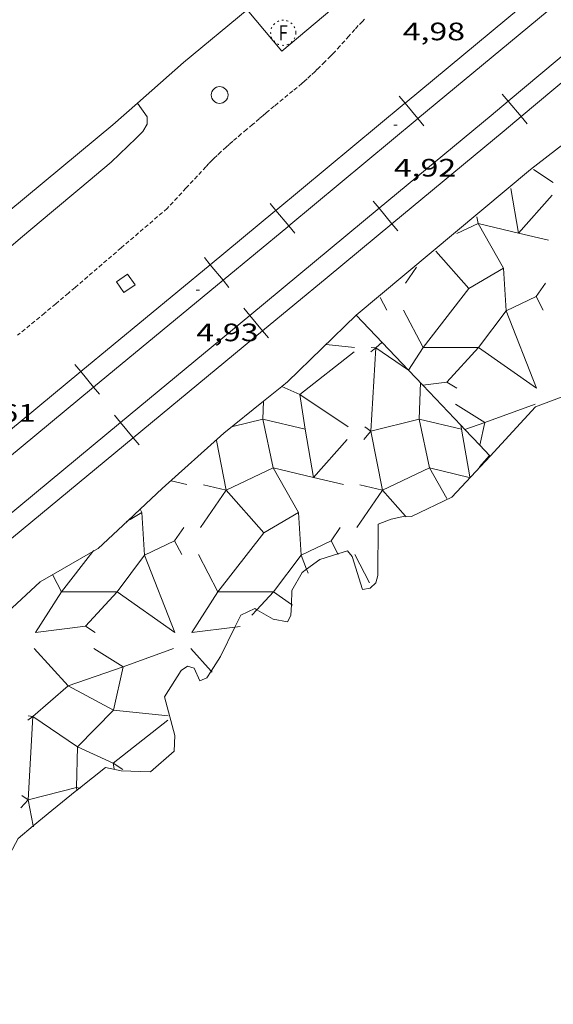
# Model space of a CAD drawing. Units: inches. Extents: x 452000 to 453000, y 4596500 to 4597002.
# Drawn here: x 452401 to 452433, y 4596890 to 4596948 of the extents above; entities that cross this region are included whole.
import ezdxf
from ezdxf.enums import TextEntityAlignment as Align

# ---------------------------------------------------------------- set-up
doc = ezdxf.new("R2010")
doc.units = ezdxf.units.IN
doc.header["$MEASUREMENT"] = 0
doc.linetypes.add('PUNTOS', pattern=[0.25, 0, -0.25])
doc.linetypes.add('TRAZOS2', pattern=[0.375, 0.25, -0.125])
for name, color, linetype, lineweight in [('CONSTRUCCIO', 7, 'Continuous', 0), ('CORBA DE NIVELL', 7, 'Continuous', 0), ('CORRIOL', 7, 'Continuous', 0), ('COTA ALTIMETRICA', 7, 'Continuous', 0), ('ESCULLERA', 7, 'Continuous', 0), ('FERROCARRIL', 7, 'Continuous', 0), ('MUR', 7, 'Continuous', 0), ('PAL', 7, 'Continuous', 0), ('REGISTRE FIBRA OPTICA', 7, 'Continuous', 0)]:
    doc.layers.add(name, color=color, linetype=linetype, lineweight=lineweight)
doc.styles.add('Style-Arial', font='ARIAL.TTF')

# ---------------------------------------------------------------- blocks, each defined once
blk = doc.blocks.new('RFOC')
at = {"color": 0, "linetype": 'ByBlock', "lineweight": -2}
blk.add_circle((0.001121296942234039, 0.0002408043146133423), 1, dxfattribs=at)
at = {"color": 0, "linetype": 'ByBlock', "lineweight": -2, "style": 'Style-Arial', "width": 0.833335}
blk.add_text('F', height=1.2, dxfattribs=at).set_placement((-6.955664062490995e-05, 0), align=Align.MIDDLE_CENTER)
blk = doc.blocks.new('PAL')
at = {"color": 0, "linetype": 'ByBlock', "lineweight": -2}
blk.add_circle((0, 0), 0.5000000000992941, dxfattribs=at)
blk = doc.blocks.new('COTA')
at = {"color": 0, "linetype": 'ByBlock', "lineweight": -2}
blk.add_line((0, 0), (0.2, 0), dxfattribs=at)

msp = doc.modelspace()

# ---------------------------------------------------------------- linework, layer by layer
at = {"layer": 'CONSTRUCCIO', "color": 1, "linetype": 'Continuous', "lineweight": 20}
msp.add_polyline3d([(452407.3465082943, 4596932.983897918, 5.0080077644032), (452406.6745036939, 4596932.514902289, 5.016007776806401), (452407.1174995626, 4596931.879897944, 5.016007776806401), (452407.789504163, 4596932.348893572, 5.016007776806401), (452407.3465082943, 4596932.983897918, 5.0080077644032)], dxfattribs=at)
at = {"layer": 'CORBA DE NIVELL', "color": 30, "linetype": 'Continuous', "lineweight": 0, "elevation": 4.000006201600001, "flags": 128}
msp.add_lwpolyline([(452407.9347038302, 4596943.166741965), (452408.5035811985, 4596942.355903668), (452408.5215778575, 4596941.911902843), (452408.2455741593, 4596941.480904269), (452407.8585705471, 4596941.08390659), (452406.3645573731, 4596939.652915709), (452404.5015426254, 4596938.089927421), (452402.8045291823, 4596936.664938088), (452401.0885155958, 4596935.224948875), (452399.5505034234, 4596933.934958545)], dxfattribs=at)
at = {"layer": 'CORBA DE NIVELL', "color": 30, "linetype": 'Continuous', "lineweight": 0, "elevation": 4.000006201600001}
msp.add_lwpolyline([(452407.9345864698, 4596943.166909243), (452407.9347038302, 4596943.166741965)], dxfattribs=at)
at = {"layer": 'CORRIOL', "color": 7, "linetype": 'TRAZOS2', "lineweight": 0}
for points in [[(452421.4666453644, 4596948.163814316, 4.8590075333936), (452421.3356441598, 4596948.031815104, 4.858007531843201), (452421.0946418665, 4596947.778816542, 4.856007528742401), (452420.887639846, 4596947.554817764, 4.854007525641601), (452420.5316362817, 4596947.15781985, 4.849007517889601), (452419.9986309332, 4596946.56182297, 4.842007507036802), (452419.7266282807, 4596946.267824579, 4.838007500835201), (452419.5896269681, 4596946.122825393, 4.836007497734401), (452419.4496256661, 4596945.979826233, 4.835007496184001), (452419.1046224831, 4596945.63082831, 4.834007494633601), (452418.8446201074, 4596945.370829881, 4.835007496184001), (452418.6476183374, 4596945.177831075, 4.836007497734401), (452418.4986170215, 4596945.034831985, 4.836007497734401), (452418.2726150549, 4596944.821833369, 4.836007497734401), (452418.0426131201, 4596944.613834792, 4.835007496184001), (452417.8816118006, 4596944.472835795, 4.832007491532801), (452417.7306105726, 4596944.341836737, 4.8270074837808), (452417.444608293, 4596944.099838532, 4.812007460524801), (452417.192606309, 4596943.889840119, 4.794007432617602), (452416.3045994237, 4596943.163845731, 4.719007316337601), (452416.0825976985, 4596942.981847133, 4.7020072899808), (452415.7515950988, 4596942.706849217, 4.680007255872002), (452415.5875937899, 4596942.567850247, 4.673007245019201), (452415.4235924733, 4596942.427851274, 4.667007235716801), (452415.2065907256, 4596942.241852633, 4.662007227964801), (452414.7965874571, 4596941.894855205, 4.658007221763201), (452414.435584606, 4596941.592857475, 4.6590072233136), (452414.1215821084, 4596941.327859447, 4.661007226414402), (452413.8465799142, 4596941.094861173, 4.663007229515201), (452413.6075779882, 4596940.889862669, 4.666007234166402), (452413.400576294, 4596940.708863959, 4.667007235716801), (452413.220574801, 4596940.548865076, 4.668007237267201), (452412.9085721623, 4596940.264867004, 4.669007238817602), (452412.6785701668, 4596940.048868414, 4.668007237267201), (452412.5085686513, 4596939.883869448, 4.665007232616), (452412.3825675076, 4596939.75887021, 4.663007229515201), (452412.195565776, 4596939.568871335, 4.658007221763201), (452412.0125640279, 4596939.375872425, 4.6510072109104), (452410.8255525135, 4596938.100879454, 4.599007130289601), (452409.7048526009, 4596936.896295201, 4.55505847253423)], [(452409.7048526009, 4596936.896295201, 4.549994252553873), (452406.9605195248, 4596934.542903263, 4.499006975249602), (452404.215497408, 4596932.188920442, 4.448006896179202), (452403.8154942004, 4596931.847922949, 4.4410068853264), (452403.062488215, 4596931.212927677, 4.430006868272002), (452402.3994830063, 4596930.661931853, 4.422006855868801), (452401.8164784604, 4596930.181935533, 4.416006846566402), (452400.7934705464, 4596929.347942002, 4.407006832612801)], [(452409.7048526009, 4596936.896295201, 4.55505847253423), (452409.7035416234, 4596936.894886097, 4.555007062072002)], [(452409.7055416416, 4596936.896886085, 4.550007054320001), (452409.7048526009, 4596936.896295201, 4.549994252553873)]]:
    msp.add_polyline3d(points, dxfattribs=at)
at = {"layer": 'ESCULLERA', "color": 7, "linetype": 'Continuous', "lineweight": 0, "extrusion": (0.3096377140789238, -0.2072327982474555, 0.9279973347755412), "elevation": -812542.098016159, "flags": 128}
msp.add_lwpolyline([(4071921.703196392, 2023800.219386642), (4071921.703196392, 2023801.717026437)], dxfattribs=at)
at = {"layer": 'ESCULLERA', "color": 7, "linetype": 'Continuous', "lineweight": 0, "flags": 128}
for points, elevation in [([(452430.6471906215, 4596935.424832598), (452430.1785823419, 4596938.077732582)], 3.991782580200598), ([(452428.2365625434, 4596936.0037436), (452426.9665570489, 4596935.400752799)], 4.824007600767803), ([(452430.6490250947, 4596935.424392047), (452432.4215583435, 4596934.998715715)], 3.991589088759978), ([(452431.6885585378, 4596931.640668059), (452431.6885680771, 4596931.640672569)], 2.498125206635103), ([(452431.6885585378, 4596931.640668059), (452432.1115304067, 4596930.837706687)], 2.497984021114464), ([(452422.132382607, 4596928.58968883), (452422.1324978787, 4596928.589778922)], 3.881007590761412), ([(452424.0888785389, 4596927.260370765), (452424.0884908204, 4596927.259762017)], 3.129096501778505), ([(452424.0888785389, 4596927.260370765), (452424.104490768, 4596927.249761877)], 2.921660251064425), ([(452426.3775263098, 4596926.554720255), (452426.377517003, 4596926.554710061)], 2.290108742131843), ([(452426.3775263098, 4596926.554720255), (452426.958487166, 4596926.191738586)], 2.289986029416926), ([(452415.4383632066, 4596925.410506705), (452415.4064553094, 4596924.353823383), (452413.6134491002, 4596923.901836288)], 4.650955444514098), ([(452428.6334742241, 4596924.1437227), (452431.6384871755, 4596925.236701591)], 0.9110014131292701), ([(452417.9254752636, 4596923.750685894), (452417.9254546379, 4596923.750803336)], 3.440961594389363), ([(452421.8474496067, 4596923.628761843), (452422.54144167, 4596920.12075374), (452421.0123986204, 4596917.895790596)], 2.344930990350334), ([(452421.8474496067, 4596923.628761843), (452421.4134553921, 4596923.136775925)], 2.34500262617643), ([(452421.8474495453, 4596923.628762153), (452421.4734954584, 4596923.880735338)], 2.345152454383395), ([(452427.2454698055, 4596923.75072854), (452427.2454690889, 4596923.750732622)], 0.9299999241820545), ([(452427.4496971169, 4596923.730555739), (452427.4444692315, 4596923.72873108)], 1.096183883746056), ([(452428.3354697943, 4596922.798266107), (452428.3344635169, 4596922.793722877)], 0.5591888400017927), ([(452428.9126397995, 4596922.190785627), (452428.3124537331, 4596921.50872105)], -0.02608190803348033), ([(452425.3424937234, 4596921.449732672), (452427.7064480351, 4596920.881724678)], 0.6949854356148594), ([(452418.4326370996, 4596920.871164008), (452420.2044307679, 4596920.445783734)], 2.368589696952233), ([(452413.2224198048, 4596920.120833397), (452411.6924005511, 4596917.895841555)], 3.529005473013967), ([(452408.0917757657, 4596918.981621601), (452408.0854032808, 4596918.992870621)], 4.540631922686038), ([(452417.5203966788, 4596918.789784222), (452417.6793285917, 4596916.247876503), (452419.4673975579, 4596917.090792097)], 1.937906177487815), ([(452423.9100009004, 4596918.569891318), (452423.9454284053, 4596918.529744687)], 0.1456056578492015), ([(452410.1474084, 4596917.090820911), (452410.1474152095, 4596917.090824123)], 3.372091938555598), ([(452410.1474084, 4596917.090820911), (452410.5683866222, 4596916.289847588)], 3.371990699522061), ([(452405.2693233872, 4596916.457373911), (452405.3273803354, 4596916.531887733)], 4.480445231493307), ([(452419.8687506865, 4596916.327164638), (452419.8884010726, 4596916.289776872)], 0.5044576450688264), ([(452418.0083118979, 4596915.411175391), (452418.1043930313, 4596915.166784757)], 0.7083651453847339), ([(452403.4083586729, 4596914.068898474), (452401.8623379102, 4596911.648906453)], 4.206006520518198), ([(452406.7144008334, 4596914.0688287), (452404.8312221329, 4596912.011033044)], 3.315142579609528), ([(452412.7283707914, 4596914.068830572), (452412.7283731191, 4596914.06882776), (452411.1823523608, 4596911.648835738)], 1.695003940934977), ([(452415.0491403086, 4596912.992541137), (452414.7573656808, 4596912.673810202)], 0.7199056762333922), ([(452413.7412800007, 4596911.960640668), (452414.0463594511, 4596911.997814551)], 0.7370925467295257), ([(452407.0833304803, 4596909.602863668), (452410.0883434265, 4596910.694842557)], 1.764002734795213), ([(452407.0833304803, 4596909.602863668), (452406.5053099267, 4596907.011864036), (452409.7603124079, 4596906.673838817)], 1.764002735260874), ([(452412.3267511835, 4596909.345034501), (452412.3903362193, 4596909.274822893)], 0.2679020293295141), ([(452401.7012469975, 4596906.645858727), (452401.7012997022, 4596906.645899919)], 2.253004212551553), ([(452406.4952839858, 4596903.862861682), (452406.4952860179, 4596903.862859229), (452409.739310426, 4596906.416838573)], 0.0570000889711082), ([(452406.4952839858, 4596903.862861682), (452406.5492799907, 4596903.516862489)], 0.05699255340732634), ([(452401.4162185087, 4596901.683845524), (452400.9822572055, 4596901.191896917)], 0.7169968410428981), ([(452401.4162026334, 4596901.683925832), (452401.0422786378, 4596901.935878744)], 0.7170957172300585), ([(452404.3275789627, 4596902.251625929), (452404.3372701001, 4596902.205873033)], 0.1165800561393272), ([(452401.7241282308, 4596900.126243852), (452401.7342895192, 4596900.074841644)], 0.1275883469111808)]:
    msp.add_lwpolyline(points, dxfattribs=dict(at, elevation=elevation))
at = {"layer": 'ESCULLERA', "color": 7, "linetype": 'Continuous', "lineweight": 0}
for points, elevation in [([(452432.6375832253, 4596937.691713326), (452430.6490250947, 4596935.424392047)], 4.186006490606815), ([(452428.1545664034, 4596936.39074532), (452428.2365627133, 4596936.003748252)], 4.970007705036551), ([(452428.2365625434, 4596936.0037436), (452428.2365594819, 4596936.003749028), (452428.2365627133, 4596936.003748252)], 4.823989559373293), ([(452428.2365627133, 4596936.003748252), (452428.2365635933, 4596936.003744098), (452428.2365625434, 4596936.0037436)], 4.824009046183526), ([(452429.7384295334, 4596933.340713967), (452429.73851559, 4596933.340764659), (452428.2365625434, 4596936.0037436)], 3.566899881835724), ([(452428.2365627133, 4596936.003748252), (452430.6471906215, 4596935.424832598)], 4.823991006779101), ([(452430.6471906215, 4596935.424832598), (452430.6490250947, 4596935.424392047)], 3.992222059879857), ([(452430.6490250947, 4596935.424392047), (452430.6475629245, 4596935.422724904), (452430.6471906215, 4596935.424832598)], 3.991149464604356), ([(452425.7165794331, 4596934.357722095), (452427.6825758211, 4596932.129691427)], 4.971127931028605), ([(452427.6825758211, 4596932.129691427), (452427.6825634928, 4596932.129706216), (452429.7384188664, 4596933.340880386), (452429.7384295334, 4596933.340713967)], 3.729118234943599), ([(452427.6825758211, 4596932.129691427), (452429.7384295334, 4596933.340713967)], 3.72916429839097), ([(452429.7384295334, 4596933.340713967), (452429.9015588944, 4596930.795684818), (452431.6885585378, 4596931.640668059)], 3.566476152309104), ([(452432.2405428291, 4596932.448708206), (452431.6885358431, 4596931.640711142), (452431.6885585378, 4596931.640668059)], 2.610004046466202), ([(452424.9514992313, 4596928.614763665), (452427.6825758211, 4596932.129691427)], 3.332989941857057), ([(452423.781517493, 4596930.837769891), (452424.9514992313, 4596928.614763665)], 4.360006759874523), ([(452422.5155009842, 4596928.920776525), (452422.132497879, 4596928.589778917)], 3.885006024735048), ([(452421.839495687, 4596928.360780788), (452422.132382607, 4596928.58968883)], 3.885006023308961), ([(452422.132382607, 4596928.58968883), (452421.847498427, 4596923.628807004)], 3.880558797420097), ([(452421.8605320234, 4596928.620739753), (452422.132394892, 4596928.589902759), (452422.132382607, 4596928.58968883)], 3.964133150177076), ([(452422.1324978787, 4596928.589778922), (452424.0888785389, 4596927.260370765)], 3.881006018258631), ([(452424.9514992313, 4596928.614763665), (452424.9515024397, 4596928.614757569), (452424.091738007, 4596927.264860353)], 3.333007984299709), ([(452424.9514983242, 4596928.614762497), (452424.9514992313, 4596928.614763665)], 3.332989810267463), ([(452424.9515225595, 4596928.614733486), (452428.2584633917, 4596928.614785349)], 3.333080246113241), ([(452428.2584633917, 4596928.614785349), (452426.3775263098, 4596926.554720255)], 2.446838966570795), ([(452424.091738007, 4596927.264860353), (452424.0888785389, 4596927.260370765)], 3.129772428262712), ([(452416.5154030955, 4596926.304900926), (452416.5336038955, 4596926.296608151)], 4.651752114063129), ([(452424.7924699598, 4596926.525775296), (452424.7255125974, 4596924.353738518)], 2.492943061515689), ([(452424.9274854282, 4596926.377754281), (452424.9338441493, 4596926.378530435)], 2.622004066593945), ([(452424.9338441493, 4596926.378530435), (452426.3774890191, 4596926.554743554), (452426.3775263098, 4596926.554720255)], 2.620548140086194), ([(452416.5336038955, 4596926.296608151), (452417.6065062043, 4596925.807764968), (452417.9255709763, 4596923.75066298), (452417.9254752636, 4596923.750685894)], 4.644152032741526), ([(452415.4384634002, 4596925.413824785), (452415.4383632066, 4596925.410506705)], 4.652007213328034), ([(452426.8824798029, 4596925.236737679), (452428.6334742241, 4596924.1437227)], 1.731002684915438), ([(452417.9254752636, 4596923.750685894), (452415.4065210192, 4596924.353744109), (452416.0224810503, 4596921.449805222)], 3.441470330465292), ([(452424.7254848853, 4596924.353695652), (452421.847498427, 4596923.628807004)], 1.805162669800707), ([(452424.7255125974, 4596924.353738518), (452424.7254738052, 4596924.3537478), (452424.7254848853, 4596924.353695652)], 1.8050043468277), ([(452424.7255125974, 4596924.353738518), (452424.7255114825, 4596924.353702351), (452424.7254848853, 4596924.353695652)], 1.805169133634617), ([(452424.7254848853, 4596924.353695652), (452425.3424937234, 4596921.449732672)], 1.80499788756687), ([(452427.2454698055, 4596923.75072854), (452424.7255125974, 4596924.353738518)], 0.930017615959409), ([(452427.209338074, 4596923.983893283), (452427.2094039769, 4596923.983468036)], 1.015509029617533), ([(452427.2094039769, 4596923.983468036), (452427.2454731363, 4596923.750727743), (452427.2454698055, 4596923.75072854)], 1.015353108626751), ([(452428.6334742241, 4596924.1437227), (452427.4496971169, 4596923.730555739)], 0.9110014121397398), ([(452428.6334742235, 4596924.143722701), (452428.3354697943, 4596922.798266107)], 0.9110014147590846), ([(452418.4311295708, 4596920.871525942), (452417.9254752636, 4596923.750685894)], 2.368648330968551), ([(452421.847498427, 4596923.628807004), (452421.8474434137, 4596923.628793147), (452421.8474495453, 4596923.628762153)], 2.344932513392051), ([(452421.8474495453, 4596923.628762153), (452421.8474496067, 4596923.628761843)], 2.344931107652831), ([(452421.8474497554, 4596923.628762011), (452421.8474495453, 4596923.628762153)], 2.345152351599574), ([(452421.8474497554, 4596923.628762011), (452421.8474496067, 4596923.628761843)], 2.345002640910109), ([(452421.847498427, 4596923.628807004), (452421.8474941264, 4596923.628732114), (452421.8474497554, 4596923.628762011)], 2.34515381908759), ([(452421.8474597978, 4596923.628773396), (452421.8474497554, 4596923.628762011)], 2.345003635884495), ([(452427.7424483792, 4596920.919724461), (452427.2454698055, 4596923.75072854)], -0.1230001908261329), ([(452412.6384412604, 4596923.067842397), (452413.2223988769, 4596920.120939008)], 4.644007201539353), ([(452420.4244538554, 4596923.136783422), (452418.4326370996, 4596920.871164008)], 2.568003980210051), ([(452428.9134598473, 4596922.191717547), (452428.9126397995, 4596922.190785627)], -0.02600004040868953), ([(452416.0224787336, 4596921.449733862), (452413.2223988769, 4596920.120939008)], 3.206230811150867), ([(452416.0224787336, 4596921.449733862), (452416.0224319025, 4596921.449817021), (452416.0224810503, 4596921.449805222)], 3.205956687035682), ([(452416.0224810503, 4596921.449805222), (452416.0224945905, 4596921.449741387), (452416.0224787336, 4596921.449733862)], 3.206253384916856), ([(452417.5203966788, 4596918.789784222), (452417.5204179959, 4596918.789796761), (452416.0224787336, 4596921.449733862)], 1.938010708339341), ([(452416.0224810503, 4596921.449805222), (452418.4311295708, 4596920.871525942)], 3.205979251762967), ([(452425.3424915689, 4596921.449667297), (452422.5414973813, 4596920.120686578), (452423.9100009004, 4596918.569891318)], 0.6952159999295837), ([(452425.3424915689, 4596921.449667297), (452425.3424486797, 4596921.449743495), (452425.3424937234, 4596921.449732672)], 0.6949647587261877), ([(452425.3424937234, 4596921.449732672), (452425.3425061443, 4596921.449674213), (452425.3424915689, 4596921.449667297)], 0.695236659374089), ([(452426.3674364521, 4596919.628732895), (452425.3424915689, 4596921.449667297)], -0.1730002672411501), ([(452418.4311295708, 4596920.871525942), (452418.4326370996, 4596920.871164008)], 2.369113475837822), ([(452418.4326370996, 4596920.871164008), (452418.4314335635, 4596920.869795029), (452418.4311295708, 4596920.871525942)], 2.368124445640184), ([(452413.2223988769, 4596920.120939008), (452413.2223510692, 4596920.120916321), (452413.2224185306, 4596920.120839828)], 3.528744865615656), ([(452413.2223988769, 4596920.120939008), (452413.2224185306, 4596920.120839828)], 3.529045431139765), ([(452413.2224185306, 4596920.120839828), (452413.2224198048, 4596920.120833397)], 3.529007905982725), ([(452413.2224185306, 4596920.120839828), (452415.463362564, 4596917.579862442), (452417.5203940918, 4596918.789825598), (452417.5203966788, 4596918.789784222)], 3.528707327688974), ([(452407.498415331, 4596918.376634501), (452408.2003324348, 4596918.789953133), (452408.2003400004, 4596918.789832984)], 4.503755600080206), ([(452407.498415331, 4596918.376634501), (452408.2003400004, 4596918.789832984)], 4.503755605941884), ([(452408.2003400004, 4596918.789832984), (452408.2004019183, 4596918.789869433), (452408.0917757657, 4596918.981621601)], 4.44901172574229), ([(452408.2003400004, 4596918.789832984), (452408.3604060436, 4596916.247836375), (452410.1474084, 4596917.090820911)], 4.448708086645695), ([(452412.7283712993, 4596914.068831224), (452415.4634093611, 4596917.579805989), (452417.5203966788, 4596918.789784222)], 1.694994060372694), ([(452407.2643962861, 4596918.238875681), (452407.3527950696, 4596918.29091295)], 4.522007009712979), ([(452407.2644194501, 4596918.238847778), (452407.3527203227, 4596918.290843086)], 4.52209292864427), ([(452407.3527203227, 4596918.290843086), (452407.498415331, 4596918.376634501)], 4.515173139685422), ([(452407.3527950696, 4596918.29091295), (452407.498415331, 4596918.376634501)], 4.515112690957604), ([(452410.7003990281, 4596917.897849078), (452410.1473920476, 4596917.090852024), (452410.1474084, 4596917.090820911)], 3.486005403101444), ([(452420.0194134768, 4596917.897778371), (452419.467406497, 4596917.090781309), (452419.8687506865, 4596916.327164638)], 0.9750015118625015), ([(452403.4083586729, 4596914.068898474), (452405.2693233872, 4596916.457373911)], 4.206006520835217), ([(452411.5613881608, 4596916.289840059), (452412.7283712993, 4596914.068831224)], 2.731004236266017), ([(452412.7283763646, 4596914.068823845), (452416.0343685097, 4596914.068814418), (452417.6794005731, 4596916.247789658), (452418.0083118979, 4596915.411175391)], 1.695014668861404), ([(452402.8933653001, 4596915.047903899), (452403.4083586729, 4596914.068898474)], 4.663007229100913), ([(452403.4083750212, 4596914.068878745), (452406.7144008334, 4596914.0688287)], 4.206067196791992), ([(452412.7283712993, 4596914.068831224), (452412.7283707914, 4596914.068830572)], 1.695004245030752), ([(452412.7283707914, 4596914.068830572), (452412.7283712993, 4596914.068831224)], 1.694993985351175), ([(452417.1079938053, 4596913.316599823), (452416.0343782458, 4596914.068802674), (452415.0491403086, 4596912.992541137)], 0.2704897141220516), ([(452417.173373957, 4596913.270792796), (452417.1079938053, 4596913.316599823)], 0.2380003703292459), ([(452411.1823523628, 4596911.64883574), (452413.7412800007, 4596911.960640668)], 1.32500205404358), ([(452401.7843701771, 4596910.694857728), (452403.8082262035, 4596908.461996061), (452401.701209905, 4596906.64600833), (452404.3693297069, 4596904.832829027), (452404.2944062198, 4596902.408841193)], 3.546152692986652), ([(452405.3343360556, 4596910.69487863), (452407.0833249085, 4596909.602867146)], 2.590004015481099), ([(452411.1043449995, 4596910.694834853), (452412.3267511835, 4596909.345034501)], 1.035001605981961), ([(452407.0833249085, 4596909.602867146), (452403.8083132606, 4596908.461890951), (452406.5052456908, 4596907.011941485), (452404.3693668093, 4596904.832784359), (452406.4952839858, 4596903.862861682)], 1.763990129407291), ([(452407.0833269954, 4596909.602867873), (452407.0833249085, 4596909.602867146)], 1.763989803148434), ([(452407.0833249085, 4596909.602867146), (452407.0833304817, 4596909.602863667)], 1.764005366864388), ([(452401.40829751, 4596906.416901788), (452401.7012469975, 4596906.645858727)], 2.257003499238635), ([(452401.7012469975, 4596906.645858727), (452401.4162845278, 4596901.684001277)], 2.252799020897134), ([(452401.429315203, 4596906.675883158), (452401.701252615, 4596906.64595654), (452401.7012469975, 4596906.645858727)], 2.336061689537019), ([(452407.0672839992, 4596903.479854293), (452406.4952839858, 4596903.862861682)], -0.2210003426298499), ([(452404.2943099431, 4596902.408692529), (452401.4162845278, 4596901.684001277)], 0.1775033718066692), ([(452404.2944062198, 4596902.408841193), (452404.2942715738, 4596902.408873674), (452404.2943099431, 4596902.408692529)], 0.1769536213860715), ([(452404.2944062198, 4596902.408841193), (452404.2944023439, 4596902.408715796), (452404.2943099431, 4596902.408692529)], 0.1775257702400619), ([(452404.2943099431, 4596902.408692529), (452404.3275789627, 4596902.251625929)], 0.1769306725639375), ([(452404.4708928159, 4596902.366266254), (452404.2944062198, 4596902.408841193)], 0.1158024517800317), ([(452404.5222715102, 4596902.353871859), (452404.4708928159, 4596902.366266254)], 0.0980001522693783), ([(452401.4162845278, 4596901.684001277), (452401.4161923094, 4596901.683978057), (452401.4162026334, 4596901.683925832)], 0.7167263936470016), ([(452401.4162026334, 4596901.683925832), (452401.4162185087, 4596901.683845524)], 0.7167239194056859), ([(452401.4162570222, 4596901.683889184), (452401.4162026334, 4596901.683925832)], 0.7170691043416768), ([(452401.4162570222, 4596901.683889184), (452401.4162185087, 4596901.683845524)], 0.7170006568692613), ([(452401.4162185087, 4596901.683845524), (452401.7241282308, 4596900.126243852)], 0.7166935460541682), ([(452401.4162845278, 4596901.684001277), (452401.4162773053, 4596901.683875517), (452401.4162570222, 4596901.683889184)], 0.7170981026369861), ([(452401.4162616124, 4596901.683894387), (452401.4162570222, 4596901.683889184)], 0.7170011116540991)]:
    msp.add_lwpolyline(points, dxfattribs=dict(at, elevation=elevation))
at = {"layer": 'ESCULLERA', "color": 7, "linetype": 'Continuous', "lineweight": 0, "extrusion": (-0.0636982878167662, -0.09284684155412382, 0.9936407762076978), "elevation": -455624.4757724184, "flags": 128}
msp.add_lwpolyline([(-2227513.629550511, 4020830.009697855), (-2227513.629550511, 4020828.855132512)], dxfattribs=at)
at = {"layer": 'ESCULLERA', "color": 7, "linetype": 'Continuous', "lineweight": 0, "extrusion": (0.1764427059759883, -0.3345772582529084, 0.9257029921998943), "elevation": -1458197.532722178, "flags": 128}
msp.add_lwpolyline([(2544513.520612057, 3568694.009679122), (2544513.520612057, 3568693.094941678)], dxfattribs=at)
at = {"layer": 'ESCULLERA', "color": 7, "linetype": 'Continuous', "lineweight": 0}
for points, elevation in [([(452428.2584633917, 4596928.614785349), (452429.9015467815, 4596930.79569931), (452431.7155146612, 4596926.191678408)], 2.446838966570795), ([(452406.7144008334, 4596914.0688287), (452408.3603992317, 4596916.247844548), (452410.1663671379, 4596911.648823716)], 3.315142579609528)]:
    msp.add_lwpolyline(points, close=True, dxfattribs=dict(at, elevation=elevation))
at = {"layer": 'ESCULLERA', "color": 7, "linetype": 'Continuous', "lineweight": 0, "extrusion": (0.2870915574134018, -0.02980114754287949, 0.9574394650666304), "elevation": -7103.485433229544, "flags": 128}
msp.add_lwpolyline([(4619072.525335136, 23579.67127146274), (4619072.525335138, 23577.90086142002)], dxfattribs=at)
at = {"layer": 'ESCULLERA', "color": 7, "linetype": 'Continuous', "lineweight": 0, "extrusion": (0.2481790481201034, -0.2994788801938365, 0.9212597681392828), "elevation": -1264397.756718351, "flags": 128}
msp.add_lwpolyline([(3281546.698169081, 2994852.75797255), (3281545.711020153, 2994856.362574371), (3281549.837827197, 2994856.249448495)], dxfattribs=at)
at = {"layer": 'ESCULLERA', "color": 7, "linetype": 'Continuous', "lineweight": 0, "extrusion": (0.3111769123350092, -0.07468495602573672, 0.9474128385097407), "elevation": -202536.9394574875, "flags": 128}
msp.add_lwpolyline([(4575562.731476008, 599632.3115202804), (4575562.731476005, 599631.2803135609)], dxfattribs=at)
at = {"layer": 'ESCULLERA', "color": 7, "linetype": 'Continuous', "lineweight": 0, "extrusion": (0.3108945570153714, -0.07444203598296383, 0.9475246475405941), "elevation": -201547.940854122, "flags": 128}
msp.add_lwpolyline([(4575899.504350725, 597391.1816221146), (4575899.504350725, 597389.7176683429)], dxfattribs=at)
at = {"layer": 'ESCULLERA', "color": 7, "linetype": 'Continuous', "lineweight": 0, "extrusion": (0.3110778432048481, -0.07454117784786422, 0.9474566946684545), "elevation": -201920.2473551623, "flags": 128}
msp.add_lwpolyline([(4575795.700766512, 598067.2380323618), (4575795.700766512, 598065.7750000185)], dxfattribs=at)
at = {"layer": 'ESCULLERA', "color": 7, "linetype": 'Continuous', "lineweight": 0, "extrusion": (0.1773605232416016, -0.3379688039690691, 0.924294505197982), "elevation": -1473372.492803175, "flags": 128}
msp.add_lwpolyline([(2536720.478472704, 3567989.173277309), (2536720.478472703, 3567987.103477734)], dxfattribs=at)
at = {"layer": 'ESCULLERA', "color": 7, "linetype": 'Continuous', "lineweight": 0, "extrusion": (0.248205569948944, -0.3010841421800499, 0.920729240533841), "elevation": -1271765.006478091, "flags": 128}
msp.add_lwpolyline([(3273150.395410052, 3000893.935186339), (3273152.916580589, 3000892.187371332), (3273153.134615513, 3000891.482607215)], dxfattribs=at)
at = {"layer": 'ESCULLERA', "color": 7, "linetype": 'Continuous', "lineweight": 0}
for points in [[(452420.9745109244, 4596930.545790735, 4.712007305484802), (452431.3455928024, 4596939.217725488, 4.664007231065601), (452442.2196733509, 4596947.611655995, 4.698007283779202), (452459.0698115654, 4596962.38455105, 4.7020072899808), (452478.7989662393, 4596978.73842671, 4.692007274476801), (452498.4461156568, 4596994.416301944, 4.597007127188802), (452503.9381591728, 4596999.029267426, 4.6780072527712), (452505.2287656185, 4597000, 4.6780072527712)], [(452416.5336038955, 4596926.296608151, 4.695143519724413), (452416.8774744423, 4596926.574815664, 4.707007297732801), (452420.9745109244, 4596930.545790735, 4.712007305484802)], [(452424.091738007, 4596927.264860353, 2.871574864124084), (452420.9745109244, 4596930.545790735, 4.712007305484802)], [(452420.9745109244, 4596930.545790735, 4.712007305484802), (452424.091738007, 4596927.264860353, 2.871574864124026)], [(452424.9338441493, 4596926.378530435, 2.374389570226054), (452424.091738007, 4596927.264860353, 2.871574864124084)], [(452424.091738007, 4596927.264860353, 2.871574864124026), (452424.9338441493, 4596926.378530435, 2.374389570226099)], [(452427.2094039769, 4596923.983468036, 1.030883300706871), (452424.9338441493, 4596926.378530435, 2.374389570226054)], [(452424.9338441493, 4596926.378530435, 2.374389570226099), (452427.2094039769, 4596923.983468036, 1.030883300706904)], [(452434.6839502605, 4596926.430776015, 0), (452434.1974971975, 4596926.034683411, 0), (452431.6454860176, 4596925.082701297, 0), (452428.9554595625, 4596922.145717155, 0)], [(452415.4383632066, 4596925.410506705, 4.657356938344807), (452416.5336038955, 4596926.296608151, 4.695143519724413)], [(452408.0917757657, 4596918.981621601, 4.576007094630401), (452409.4144146378, 4596920.217862434, 4.576007094630401), (452413.0804452467, 4596923.502839711, 4.576007094630401), (452415.4383632066, 4596925.410506705, 4.657356938344807)], [(452427.4496971169, 4596923.730555739, 0.8890125680334441), (452427.2094039769, 4596923.983468036, 1.030883300706871)], [(452427.2094039769, 4596923.983468036, 1.030883300706904), (452427.4496971169, 4596923.730555739, 0.8890125680334603)], [(452428.3354697943, 4596922.798266107, 0.3660462495282145), (452427.4496971169, 4596923.730555739, 0.8890125680334441)], [(452427.4496971169, 4596923.730555739, 0.8890125680334603), (452428.3354697943, 4596922.798266107, 0.3660462495283185)], [(452428.9126397995, 4596922.190785627, 0.02528108438657693), (452428.3354697943, 4596922.798266107, 0.3660462495282145)], [(452428.3354697943, 4596922.798266107, 0.3660462495283185), (452428.9126397995, 4596922.190785627, 0.02528108438662662)], [(452428.9554595625, 4596922.145717155, 0), (452426.6734374351, 4596919.695730671, 0), (452424.2594249516, 4596918.543747202, 0), (452423.9100009004, 4596918.569891318, 0)], [(452428.9554595625, 4596922.145717155, 0), (452428.9126397995, 4596922.190785627, 0.02528108438657693)], [(452428.9126397995, 4596922.190785627, 0.02528108438662662), (452428.9554595625, 4596922.145717155, 0)], [(452407.3527950696, 4596918.29091295, 4.576007094630401), (452408.0917757657, 4596918.981621601, 4.576007094630401)], [(452405.2693233872, 4596916.457373911, 4.576007094630401), (452405.5863815548, 4596916.639885931, 4.576007094630401), (452407.3527203227, 4596918.290843086, 4.576007094630401)], [(452407.3527203227, 4596918.290843086, 4.576007094630401), (452407.3527950696, 4596918.29091295, 4.576007094630401)], [(452423.9100009004, 4596918.569891318, 0), (452423.8584245575, 4596918.573750291, 0), (452423.059421953, 4596918.393756074, 0), (452422.2724184946, 4596918.098761588, 0), (452422.2493952562, 4596915.040757022, 0), (452422.1303917028, 4596914.596757236, 0), (452421.7913888555, 4596914.290759334, 0), (452421.3463874751, 4596914.19976257, 0), (452420.7184014337, 4596916.167770385, 0), (452420.4524036163, 4596916.509772934, 0), (452419.8687506865, 4596916.327164638, 0)], [(452380.5505390085, 4596895.371437128, 4.576007094630401), (452381.6191874489, 4596895.955035714, 4.576007094630401), (452382.9892084431, 4596898.442029174, 4.576007094630401), (452384.7842220989, 4596899.875017776, 4.576007094630401), (452391.4902747886, 4596905.448975537, 4.576007094630401), (452397.1133181208, 4596910.010939944, 4.576007094630401), (452402.1363611372, 4596914.653909029, 4.576007094630401), (452405.2693233872, 4596916.457373911, 4.576007094630401)], [(452419.8687506865, 4596916.327164638, 0), (452418.8063971568, 4596915.994784624, 0), (452418.0083118979, 4596915.411175391, 0)], [(452418.0083118979, 4596915.411175391, 0), (452417.7383895751, 4596915.213791517, 0), (452417.1393804671, 4596914.135794391, 0), (452417.1079938053, 4596913.316599823, 0)], [(452415.0491403086, 4596912.992541137, 0), (452414.9273689039, 4596913.063809513, 0), (452414.0983647201, 4596912.681815211, 0), (452413.7412800007, 4596911.960640668, 0)], [(452417.1079938053, 4596913.316599823, 0), (452417.0823690885, 4596912.647792517, 0), (452416.8683659645, 4596912.27979357, 0), (452416.012365768, 4596912.428800295, 0), (452415.0491403086, 4596912.992541137, 0)], [(452413.7412800007, 4596911.960640668, 0), (452412.8773441163, 4596910.215820652, 0), (452412.3267511835, 4596909.345034501, 0)], [(452412.3267511835, 4596909.345034501, 0), (452412.0743332352, 4596908.945824775, 0), (452411.6543311879, 4596908.761827677, 0), (452411.3063364377, 4596909.5248315, 0), (452410.9133366478, 4596909.63283465, 0), (452410.5383340709, 4596909.369837088, 0), (452409.5433206538, 4596907.80484221, 0), (452410.1543041725, 4596905.507834014, 0), (452410.1132970297, 4596904.574832878, 0), (452408.7052855748, 4596903.352841668, 0), (452406.9622833354, 4596903.413854987, 0), (452406.0192833226, 4596903.604862438, 0), (452404.4708928159, 4596902.366266254, 0)], [(452404.4708928159, 4596902.366266254, 0), (452404.3275789627, 4596902.251625929, 0)], [(452404.3275789627, 4596902.251625929, 0), (452402.8252589846, 4596901.049882711, 0), (452401.7241282308, 4596900.126243852, 0)], [(452401.7241282308, 4596900.126243852, 0), (452400.821243123, 4596899.368895311, 0), (452399.9922299784, 4596897.805899178, 0), (452398.874223427, 4596897.170906676, 0), (452397.8112157241, 4596896.372913503, 0), (452397.3992084234, 4596895.494915269, 0), (452395.8062008018, 4596894.815926302, 0), (452394.69318922, 4596893.516932734, 0), (452393.4941705319, 4596891.298938393, 0), (452392.7621649736, 4596890.715943043, 0), (452391.4071645496, 4596890.936953667, 0), (452390.4021565876, 4596890.092959983, 0), (452389.6988454623, 4596889.795289955, 0)]]:
    msp.add_polyline3d(points, dxfattribs=at)
at = {"layer": 'FERROCARRIL', "color": 7, "linetype": 'Continuous', "lineweight": 20}
for p, q in [((452423.5259731058, 4596943.588493002, 4.978846498867539), (452423.8768595322, 4596943.164960649, 4.978846498867539)), ((452430.0269009192, 4596943.2786516, 4.957309303897049), (452429.6734903668, 4596943.700080027, 4.957309303897049)), ((452423.8768595322, 4596943.164960649, 4.978846498867539), (452424.6424299159, 4596942.240890061, 4.978846498867539)), ((452430.7979784877, 4596942.359171395, 4.957309303897048), (452430.0269009192, 4596943.2786516, 4.957309303897049)), ((452424.6424299159, 4596942.240890061, 4.978846498867539), (452424.9933163417, 4596941.817357709, 4.978846498867539)), ((452431.1513890406, 4596941.937742967, 4.957309303897049), (452430.7979784877, 4596942.359171395, 4.957309303897048)), ((452415.8329566798, 4596937.197485079, 4.915508279126438), (452416.1844179376, 4596936.774429618, 4.915508279126438)), ((452422.3299923347, 4596936.900904054, 4.93977657875185), (452421.9794495775, 4596937.324720894, 4.93977657875185)), ((452423.0948128946, 4596935.976212767, 4.93977657875185), (452422.3299923347, 4596936.900904054, 4.93977657875185)), ((452416.1844179376, 4596936.774429618, 4.915508279126438), (452416.9512424995, 4596935.851399524, 4.915508279126438)), ((452416.9512424995, 4596935.851399524, 4.915508279126438), (452417.3027037575, 4596935.428344063, 4.915508279126438)), ((452423.4453556509, 4596935.552395928, 4.93977657875185), (452423.0948128946, 4596935.976212767, 4.93977657875185)), ((452411.9196177532, 4596933.966471057, 4.929254134469143), (452412.2697709531, 4596933.542332314, 4.929254134469143)), ((452412.2697709531, 4596933.542332314, 4.929254134469143), (452413.0337415723, 4596932.61693869, 4.929254134469143)), ((452413.0337415723, 4596932.61693869, 4.929254134469143), (452413.3838947725, 4596932.192799946, 4.929254134469143)), ((452414.2732446776, 4596930.952129409, 4.938076091115049), (452414.6237037837, 4596930.528243395, 4.938076091115049)), ((452414.6237037837, 4596930.528243395, 4.938076091115049), (452415.3883418332, 4596929.603401182, 4.938076091115049)), ((452415.3883418332, 4596929.603401182, 4.938076091115049), (452415.7388009393, 4596929.179515168, 4.938076091115049)), ((452404.2080355254, 4596927.600075077, 4.957747162975426), (452404.558188725, 4596927.175936334, 4.957747162975426)), ((452404.558188725, 4596927.175936334, 4.957747162975426), (452405.3221593443, 4596926.250542711, 4.957747162975426)), ((452405.3221593443, 4596926.250542711, 4.957747162975426), (452405.6723125447, 4596925.826403966, 4.957747162975426)), ((452406.5662339402, 4596924.58015203, 4.952212983300345), (452406.9166930467, 4596924.156266015, 4.952212983300345)), ((452406.9166930467, 4596924.156266015, 4.952212983300345), (452407.6813310958, 4596923.231423803, 4.952212983300345)), ((452407.6813310958, 4596923.231423803, 4.952212983300345), (452408.0317902018, 4596922.807537789, 4.952212983300345))]:
    msp.add_line(p, q, dxfattribs=at)
for points in [[(452431.5774197676, 4596949.544690651, 4.951881304959824), (452423.8768595322, 4596943.164960649, 4.97884541955243)], [(452430.0269009192, 4596943.2786516, 4.957305754547765), (452437.6892242325, 4596949.70428817, 4.974804624288274)], [(452432.3429901521, 4596948.620620063, 4.951877097079322), (452424.6424299159, 4596942.240890061, 4.978847578434988)], [(452430.7979784877, 4596942.359171395, 4.957312853205418), (452438.4603018009, 4596948.784807965, 4.974811526409907)], [(452423.8768595322, 4596943.164960649, 4.97884541955243), (452423.8305090367, 4596943.126560371, 4.979007719441601), (452416.1844179376, 4596936.774429618, 4.91550825793334)], [(452422.3299923347, 4596936.900904054, 4.9397778834019), (452429.020631752, 4596942.434792669, 4.955007682232001), (452430.0269009192, 4596943.2786516, 4.957305754547765)], [(452424.6424299159, 4596942.240890061, 4.978847578434988), (452424.5967067621, 4596942.203009522, 4.979007719441601), (452416.9512424995, 4596935.851399524, 4.915508300318351)], [(452423.0948128946, 4596935.976212767, 4.939775274492028), (452429.7885896566, 4596941.512696309, 4.955007682232001), (452430.7979784877, 4596942.359171395, 4.957312853205418)], [(452418.4771648222, 4596933.714195433, 4.931007751837022), (452422.3299923347, 4596936.900904054, 4.9397778834019)], [(452416.1248477368, 4596936.724940579, 4.915010259479522), (452412.2697709531, 4596933.542332314, 4.92925375509194)], [(452416.1248477368, 4596936.724940579, 4.915013537739751), (452416.1241351966, 4596936.724348623, 4.915007620216)], [(452416.1844179376, 4596936.774429618, 4.91550825793334), (452416.1248477368, 4596936.724940579, 4.915013537739751)], [(452416.1255620674, 4596936.725530304, 4.915007620216), (452416.1248477368, 4596936.724940579, 4.915010259479522)], [(452416.8895326862, 4596935.80013668, 4.915007620216), (452413.0337415723, 4596932.61693869, 4.929254513867273)], [(452416.9512424995, 4596935.851399524, 4.915508300318351), (452416.890959557, 4596935.801318361, 4.915007620216)], [(452419.2419384571, 4596932.789465334, 4.931007645022401), (452423.0948128946, 4596935.976212767, 4.939775274492028)], [(452412.2697709531, 4596933.542332314, 4.92925375509194), (452404.558188725, 4596927.175936334, 4.957746024842107)], [(452418.4771648222, 4596933.714195433, 4.931007726338099), (452414.6237037837, 4596930.528243395, 4.938076211425305)], [(452418.4771178972, 4596933.714156621, 4.931007645022401), (452418.4771648222, 4596933.714195433, 4.931007751837022)], [(452418.4772091523, 4596933.714232084, 4.931007645022401), (452418.4771648222, 4596933.714195433, 4.931007726338099)], [(452419.241847202, 4596932.789389872, 4.931007645022401), (452415.3883418332, 4596929.603401182, 4.938075970808786)], [(452413.0337415723, 4596932.61693869, 4.929254513867273), (452405.3221593443, 4596926.250542711, 4.957748301171783)], [(452414.6237037837, 4596930.528243395, 4.938076211425305), (452406.9166930467, 4596924.156266015, 4.952213344230692)], [(452415.3883418332, 4596929.603401182, 4.938075970808786), (452407.6813310958, 4596923.231423803, 4.952212622381201)], [(452404.558188725, 4596927.175936334, 4.957746024842107), (452396.8466064973, 4596920.809540355, 4.986238294590796)], [(452405.3221593443, 4596926.250542711, 4.957748301171783), (452397.6105771163, 4596919.88414673, 4.986242088475827)], [(452406.9166930467, 4596924.156266015, 4.952213344230692), (452399.2096823095, 4596917.784288635, 4.966350477036535)], [(452407.6813310958, 4596923.231423803, 4.952212622381201), (452399.9743203586, 4596916.859446424, 4.966349273953097)]]:
    msp.add_polyline3d(points, dxfattribs=at)
at = {"layer": 'MUR', "color": 1, "linetype": 'Continuous', "lineweight": 20}
for points in [[(452468.6020332937, 4596989.659521012, 4.4040068279616), (452427.9487139138, 4596955.873777087, 4.773007400059202), (452416.5426232988, 4596946.261848728, 4.758007376803201), (452414.4726387853, 4596948.725868255, 4.815007465176002), (452410.6676090157, 4596945.579892248, 3.747005809348801)], [(452407.9347038302, 4596943.166741965, 4.46442485722388), (452410.6676090157, 4596945.579892248, 4.426006862070401)], [(452320.9378588439, 4596870.514116729, 4.29663673284745), (452334.9690116376, 4596882.316368526, 4.333006717883201), (452358.5121968387, 4596901.914220277, 4.221006544238401), (452381.4123779773, 4596921.108076281, 4.437006879124801), (452406.4705743894, 4596941.873918346, 4.485006953544001), (452407.9347038302, 4596943.166741965, 4.46442485722388)]]:
    msp.add_polyline3d(points, dxfattribs=at)

# ---------------------------------------------------------------- block references
at = {"layer": 'COTA ALTIMETRICA', "color": 7, "linetype": 'Continuous', "lineweight": 0, "xscale": 1.000001550400009, "yscale": 1.000001550399986, "zscale": 1.0000015504, "rotation": 359.9995652666707}
for p in [(452423.2126001104, 4596941.842791267, 4.920007627968), (452411.4375074362, 4596932.034865406, 4.929007641921601)]:
    msp.add_blockref('COTA', p, dxfattribs=at)
at = {"layer": 'PAL', "color": 7, "linetype": 'Continuous', "lineweight": 20, "xscale": 1.000001550400009, "yscale": 1.000001550399986, "zscale": 1.0000015504, "rotation": 359.9995652666707}
msp.add_blockref('PAL', (452412.8295977237, 4596943.649872851, 4.243006578347201), dxfattribs=at)
at = {"layer": 'REGISTRE FIBRA OPTICA', "color": 1, "linetype": 'PUNTOS', "lineweight": 0, "xscale": 0.7500011627999923, "yscale": 0.7500011628000038, "zscale": 0.7500011628000001, "rotation": 359.9995652666702}
msp.add_blockref('RFOC', (452416.619631719, 4596947.35584984, 4.893007586107201), dxfattribs=at)

# ---------------------------------------------------------------- texts
at = {"layer": 'COTA ALTIMETRICA', "color": 7, "linetype": 'Continuous', "lineweight": 0, "style": 'Style-Arial', "width": 1.333331428571429}
for s, p in [('4,98', (452423.7416473284, 4596947.957796735, 4.976007714790401)), ('4,92', (452423.2125849354, 4596939.842788167, 4.920007627968)), ('4,93', (452411.4374922612, 4596930.034862305, 4.929007641921601)), ('4,61', (452398.1674352979, 4596925.238955556, 4.6090071457936))]:
    msp.add_text(s, height=1.05000162792, rotation=359.99956526667, dxfattribs=at).set_placement(p, align=Align.TOP_LEFT)

doc.saveas('drawing.dxf')
